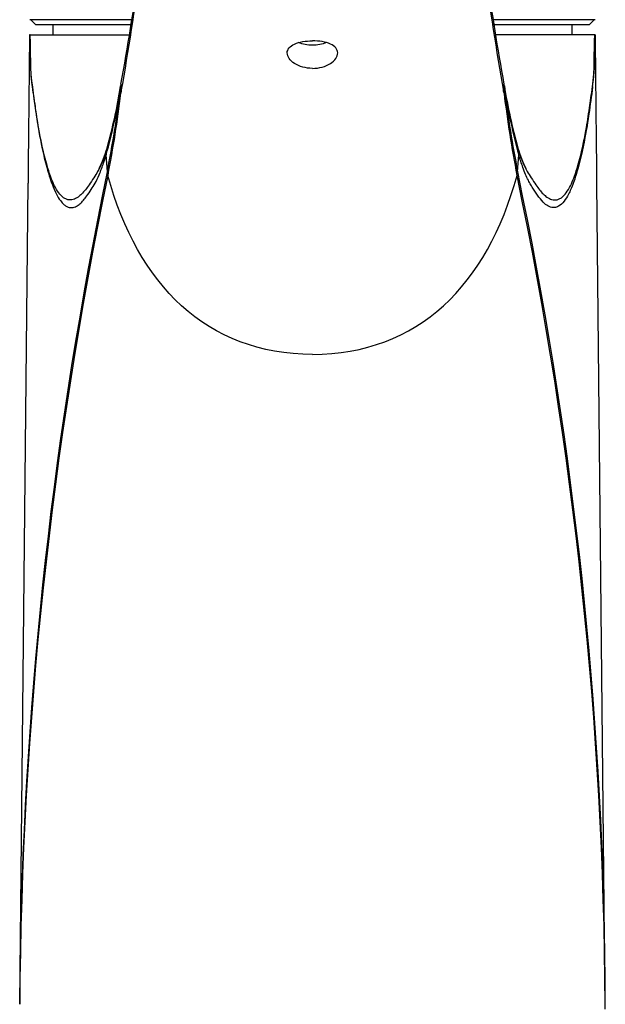
# Model space of a CAD drawing. Units: millimetres. Extents: x 7 to 203, y 5 to 291.
# Drawn here: x 165 to 176, y 155 to 175 of the extents above; entities that cross this region are included whole.
import ezdxf

# ---------------------------------------------------------------- set-up
doc = ezdxf.new("R2010")
doc.units = ezdxf.units.MM
doc.layers.add('Standard', color=7, linetype='Continuous')

msp = doc.modelspace()

# ---------------------------------------------------------------- linework, layer by layer
at = {"layer": 'Standard', "color": 7, "linetype": 'Continuous'}
for p, q in [((167.051, 174.823), (165.025, 174.823)), ((165.045, 174.823), (165.145, 174.723)), ((167.037, 174.723), (165.145, 174.723)), ((165.482, 174.723), (165.481, 174.523)), ((176.218, 174.823), (174.192, 174.823)), ((176.098, 174.723), (174.208, 174.723)), ((175.763, 174.523), (175.761, 174.723)), ((176.098, 174.723), (176.198, 174.823)), ((165.034, 174.523), (165.022, 174.523)), ((165.034, 174.523), (167.003, 174.523)), ((176.209, 174.523), (174.241, 174.523)), ((176.209, 174.523), (176.222, 174.523)), ((165.08, 173.498), (165.075, 173.533)), ((166.832, 173.546), (166.822, 173.499)), ((174.421, 173.499), (174.412, 173.546)), ((166.821, 173.423), (166.831, 173.366)), ((166.831, 173.366), (166.839, 173.406)), ((174.412, 173.366), (174.404, 173.406)), ((166.562, 171.813), (166.54, 172.145)), ((174.681, 171.813), (174.703, 172.145)), ((174.681, 171.813), (174.682, 171.808)), ((164.828, 155.33), (164.992, 171.589)), ((166.574, 171.738), (166.575, 171.741)), ((174.669, 171.738), (174.669, 171.741)), ((176.415, 155.33), (176.251, 171.589)), ((176.416, 155.234), (176.415, 155.33))]:
    msp.add_line(p, q, dxfattribs=at)
for centre, radius, start, end in [((114.357, 182.833), 53.321, 349.8195, 355.1334), ((225.021, 182.586), 51.442, 184.7694, 190.2776), ((115.204, 182.979), 52.482, 349.6486, 354.5298), ((224.861, 182.795), 51.29, 185.6123, 190.3856), ((171.989, 174.383), 6.969, 178.8469, 187.4054), ((169.377, 174.376), 6.846, 359.5966, 1.2301), ((169.377, 174.376), 6.846, 352.5177, 359.5966), ((156.341, 175.15), 10.61, 344.3518, 351.0774), ((167.21, 173.449), 0.392, 170.2205, 183.8769), ((156.341, 175.15), 10.61, 351.0774, 351.1359), ((167.206, 173.496), 0.378, 172.0495, 193.3971), ((174.036, 173.496), 0.379, 346.6312, 7.9171), ((174.033, 173.449), 0.391, 356.0867, 14.7793), ((185.22, 175.219), 10.935, 188.9625, 195.5492), ((175.598, 173.595), 0.573, 350.295, 353.807), ((155.035, 175.335), 11.939, 344.5045, 350.7788), ((142.551, 176.488), 24.462, 348.9813, 352.7995), ((142.691, 176.341), 24.323, 349.0994, 352.9745), ((173.832, 173.508), 0.598, 346.1815, 351.6625), ((197.408, 176.16), 23.165, 186.9286, 190.9976), ((186.454, 175.389), 12.19, 189.2858, 195.4309), ((197.147, 176.24), 22.898, 187.07, 191.1492), ((164.021, 173.024), 2.641, 334.1773, 343.6826), ((166.974, 172.163), 0.434, 165.3131, 182.3816), ((156.341, 175.15), 10.61, 344.2615, 344.3518), ((166.974, 172.163), 0.434, 164.2214, 165.3131), ((166.974, 172.163), 0.434, 163.3128, 164.2214), ((185.22, 175.219), 10.935, 195.5492, 195.6327), ((174.269, 172.163), 0.434, 14.5922, 15.8088), ((177.222, 173.024), 2.641, 196.3174, 205.8228), ((174.269, 172.163), 0.434, 7.0265, 14.5922), ((174.269, 172.163), 0.434, 357.604, 7.0265), ((247.109, 155.005), 82.282, 168.21672, 179.06903), ((167.143, 171.724), 0.588, 171.3381, 171.8225), ((95.389, 155.137), 81.027, 1.02082, 11.87313), ((247.924, 154.787), 83.098, 168.22926, 179.62634), ((94.141, 154.874), 82.275, 0.31652, 11.82788), ((95.389, 155.137), 81.027, 0.13663, 1.02082), ((247.109, 155.005), 82.282, 179.06903, 179.77351)]:
    msp.add_arc(centre, radius, start, end, dxfattribs=at)
for centre, major_axis, start_param, end_param in [((165.328, 155.325), (-0.5, 0.005), 0.000728, 0.056127), ((175.915, 155.325), (0.5, 0.005), 6.227059, 6.282457)]:
    msp.add_ellipse(centre, major_axis=major_axis, ratio=0.054164, start_param=start_param, end_param=end_param, dxfattribs=at)
for points, knots in [([(165.075, 173.533), (165.065, 173.613), (165.043, 173.83), (165.046, 174.158), (165.039, 174.412), (165.037, 174.476), (165.034, 174.523)], [0, 0, 0, 0, 0.286857, 0.816898, 0.885484, 1, 1, 1, 1]), ([(176.168, 173.533), (176.17, 173.547), (176.173, 173.574), (176.177, 173.617), (176.181, 173.659), (176.185, 173.701), (176.189, 173.766), (176.195, 173.859), (176.198, 173.971), (176.199, 174.071), (176.199, 174.16), (176.2, 174.26), (176.201, 174.381), (176.206, 174.472), (176.209, 174.523)], [0, 0, 0, 0, 0.053213, 0.105052, 0.15516, 0.203174, 0.248732, 0.374167, 0.496804, 0.581982, 0.665787, 0.750471, 0.862263, 1, 1, 1, 1]), ([(165.021, 174.361), (165.017, 174.036), (165.011, 173.441), (165.001, 172.475), (164.995, 171.894), (164.992, 171.589)], [0, 0, 0, 0, 0.320114, 0.69949, 1, 1, 1, 1]), ([(170.622, 173.858), (170.489, 173.858), (170.36, 173.896), (170.176, 174.014), (170.122, 174.093), (170.121, 174.235), (170.174, 174.299), (170.36, 174.383), (170.489, 174.405), (170.622, 174.405)], [0, 0, 0, 0, 0.25, 0.25, 0.5, 0.5, 0.75, 0.75, 1, 1, 1, 1]), ([(170.898, 174.369), (170.816, 174.336), (170.719, 174.316), (170.524, 174.316), (170.427, 174.336), (170.345, 174.369)], [0, 0, 0, 0, 0.4997677, 0.4997677, 1, 1, 1, 1]), ([(170.622, 173.858), (170.754, 173.858), (170.883, 173.896), (171.067, 174.014), (171.121, 174.093), (171.122, 174.235), (171.069, 174.299), (170.883, 174.383), (170.754, 174.405), (170.622, 174.405)], [0, 0, 0, 0, 0.25, 0.25, 0.5, 0.5, 0.75, 0.75, 1, 1, 1, 1]), ([(176.251, 171.589), (176.248, 171.894), (176.242, 172.475), (176.232, 173.441), (176.226, 174.036), (176.223, 174.361)], [0, 0, 0, 0, 0.30051, 0.679886, 1, 1, 1, 1]), ([(165.078, 173.484), (165.1, 173.328), (165.137, 173.057), (165.17, 172.833), (165.208, 172.597), (165.268, 172.289), (165.314, 172.089), (165.363, 171.895), (165.43, 171.67), (165.489, 171.505), (165.567, 171.333), (165.651, 171.212), (165.706, 171.158), (165.763, 171.12), (165.808, 171.105), (165.864, 171.097), (165.952, 171.124), (166.019, 171.172), (166.091, 171.245), (166.157, 171.331), (166.246, 171.463), (166.32, 171.583), (166.402, 171.743), (166.491, 171.986), (166.522, 172.085), (166.54, 172.145)], [0, 0, 0, 0, 0.047028, 0.084164, 0.122598, 0.16903, 0.208506, 0.248239, 0.293551, 0.335713, 0.383151, 0.431567, 0.470455, 0.509317, 0.543682, 0.5825, 0.630992, 0.674152, 0.717917, 0.7608, 0.81014, 0.856014, 0.905355, 0.957602, 1, 1, 1, 1]), ([(166.543, 172.217), (166.519, 172.148), (166.455, 171.979), (166.371, 171.818), (166.294, 171.692), (166.201, 171.55), (166.131, 171.454), (166.054, 171.368), (165.983, 171.306), (165.889, 171.258), (165.83, 171.252), (165.783, 171.255), (165.722, 171.278), (165.665, 171.316), (165.577, 171.416), (165.497, 171.57), (165.436, 171.72), (165.368, 171.932), (165.318, 172.12), (165.272, 172.316), (165.211, 172.619), (165.173, 172.852), (165.14, 173.074), (165.102, 173.343), (165.08, 173.498)], [0, 0, 0, 0, 0.053498, 0.10508, 0.153039, 0.204623, 0.249454, 0.295209, 0.34033, 0.391026, 0.431608, 0.467535, 0.508163, 0.548818, 0.599435, 0.649029, 0.693108, 0.740479, 0.782018, 0.823288, 0.87183, 0.912011, 0.950835, 1, 1, 1, 1]), ([(174.7, 172.217), (174.724, 172.148), (174.788, 171.979), (174.872, 171.818), (174.949, 171.692), (175.043, 171.55), (175.112, 171.454), (175.189, 171.368), (175.261, 171.306), (175.354, 171.258), (175.413, 171.252), (175.461, 171.255), (175.521, 171.278), (175.578, 171.316), (175.666, 171.416), (175.746, 171.57), (175.807, 171.72), (175.875, 171.932), (175.925, 172.12), (175.971, 172.316), (176.032, 172.619), (176.071, 172.852), (176.103, 173.074), (176.141, 173.343), (176.163, 173.498)], [0, 0, 0, 0, 0.053484, 0.105067, 0.153027, 0.204611, 0.249443, 0.295198, 0.340321, 0.391017, 0.4316, 0.467528, 0.508156, 0.548812, 0.599429, 0.649024, 0.693103, 0.740475, 0.782014, 0.823285, 0.871828, 0.91201, 0.950834, 1, 1, 1, 1]), ([(176.165, 173.484), (176.141, 173.309), (176.109, 173.074), (176.063, 172.768), (175.997, 172.381), (175.919, 172.03), (175.833, 171.737), (175.786, 171.59), (175.738, 171.469), (175.676, 171.338), (175.596, 171.212), (175.502, 171.127), (175.402, 171.093), (175.309, 171.113), (175.206, 171.183), (175.103, 171.303), (175.013, 171.439), (174.943, 171.551), (174.892, 171.644), (174.838, 171.758), (174.773, 171.927), (174.73, 172.061), (174.703, 172.145)], [0, 0, 0, 0, 0.071827, 0.0966, 0.124679, 0.243355, 0.274634, 0.306068, 0.340724, 0.369697, 0.425257, 0.49207, 0.541991, 0.607265, 0.66121, 0.729532, 0.797941, 0.830294, 0.863078, 0.898901, 0.93701, 1, 1, 1, 1]), ([(170.622, 168.197), (169.58, 168.197), (167.852, 168.882), (166.867, 170.655), (166.574, 171.738)], [0, 0, 0, 0, 0.50264, 1, 1, 1, 1]), ([(170.622, 168.197), (171.664, 168.197), (173.391, 168.882), (174.376, 170.655), (174.669, 171.738)], [0, 0, 0, 0, 0.50264, 1, 1, 1, 1])]:
    msp.add_open_spline(points, degree=3, knots=knots, dxfattribs=at)
for points in [[(165.08, 173.498), (165.079, 173.491), (165.078, 173.484)], [(176.163, 173.498), (176.164, 173.491), (176.165, 173.484)]]:
    msp.add_open_spline(points, degree=2, dxfattribs=at)

doc.saveas('drawing.dxf')
